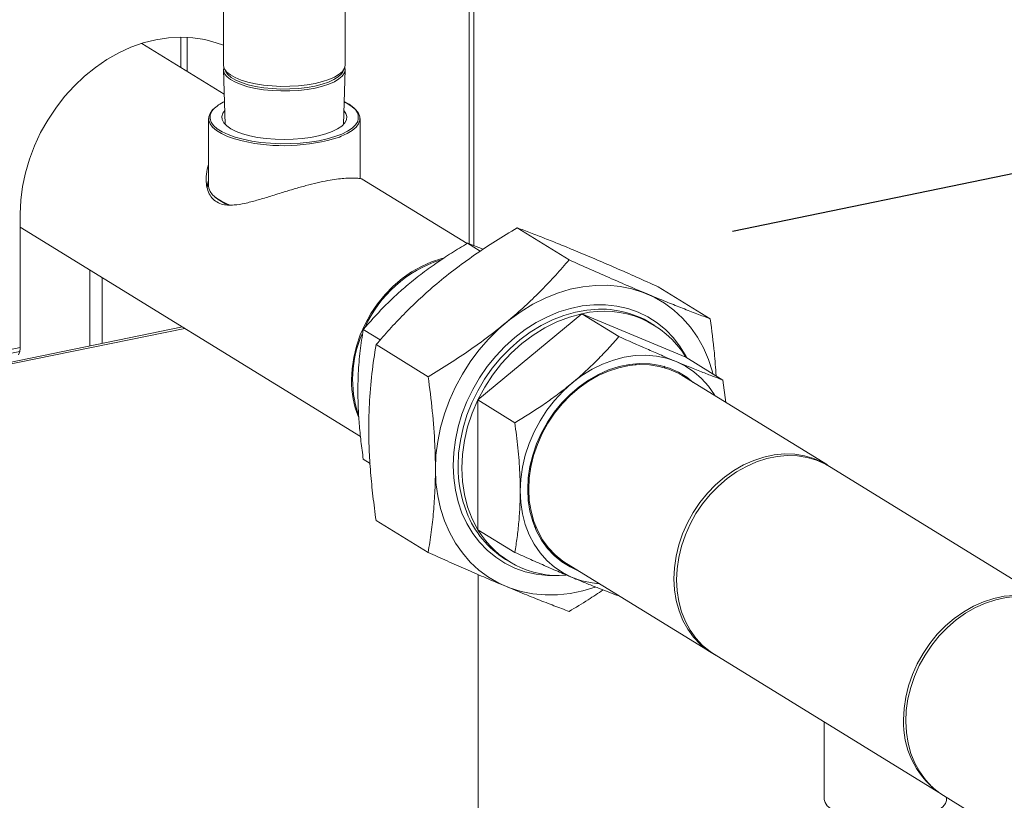
# Model space of a CAD drawing. Extents: x 19.1 to 29.8, y 0.6 to 8.7.
# Drawn here: x 25.6 to 26, y 6.8 to 7.1 of the extents above; entities that cross this region are included whole.
import ezdxf
from ezdxf import colors
from ezdxf.entities.mleader import LeaderData, LeaderLine
from ezdxf.math import Vec2, Vec3

# ---------------------------------------------------------------- set-up
doc = ezdxf.new("R2010")
doc.units = 0
doc.header["$MEASUREMENT"] = 0
doc.layers.get('0').update_dxf_attribs({"linetype": 'CONTINUOUS'})
doc.layers.add('D7', color=7, linetype='CONTINUOUS')
doc.styles.add('SIM1', font='ROMANS')

# ---------------------------------------------------------------- blocks, each defined once
blk = doc.blocks.new('A$C19774F7F')
at = {"color": 7, "linetype": 'Continuous', "lineweight": 15}
for p, q in [((5.993477590739243, 3.217948821673457), (5.993477590739243, 3.503600378789491)), ((5.99527784719734, 3.21726137940317), (5.99527784719734, 3.504708195058986)), ((5.895854641783199, 3.323093866816844), (5.895854641783199, 3.289108806999208)), ((5.944268148276034, 3.289108809275613), (5.944268148276034, 3.32309386909325)), ((5.878938311821766, 3.300077614853497), (5.878938311821766, 3.288100825717907)), ((5.881452981332327, 3.286553498740184), (5.881452981332327, 3.300019149164096)), ((5.896215940100372, 3.27746905643813), (5.863514869185632, 3.297591912672641)), ((5.895892864137121, 3.287161872234352), (5.896618559436316, 3.265378246489258)), ((5.896238089194565, 3.287584682564064), (5.896867387995027, 3.286343148332719)), ((5.943255776324261, 3.286343145014596), (5.943885055657429, 3.287584675285147)), ((5.943504471707623, 3.265378291633572), (5.944230114950553, 3.287161898551196)), ((5.890001065889873, 3.267729196558085), (5.890001065889873, 3.240851519267182)), ((5.95012202344925, 3.243922587987287), (5.95012202344925, 3.267729186027135)), ((5.903387559748165, 3.258842965253473), (5.90084924653706, 3.259515300059632)), ((5.992590482042569, 3.218164238647115), (5.95101685207808, 3.243746892533386)), ((5.815256416294002, 3.229928009877587), (5.815256416294002, 3.176864108449973)), ((5.815256209345346, 3.224620502548022), (5.950314782172622, 3.141511167953829)), ((6.012459081112763, 3.224381399006254), (6.033136693241598, 3.211657270881322)), ((5.997848015790222, 3.215081306278134), (5.992714185760303, 3.21824044818801)), ((5.998992674138574, 3.215842902405721), (5.992714185760303, 3.21824044818801)), ((5.842861654277282, 3.207633365984449), (5.842861654277282, 3.177463493028555)), ((5.847780186624899, 3.204606692949745), (5.847780186624899, 3.178472477202581)), ((6.068444472279761, 3.200976333811268), (6.089122084408597, 3.188252205686337)), ((5.996888780523161, 3.156034818062804), (6.038198383728339, 3.190251396115707)), ((6.038198383728339, 3.190251396115707), (6.052881588594058, 3.181215972739353)), ((6.038198383728339, 3.190251396115707), (6.079507986933503, 3.17298160671833)), ((6.067064527670549, 3.18567461719424), (6.06561508441774, 3.186566543280469)), ((5.564027661621733, 3.120269336259239), (5.879632670973347, 3.185005995257674)), ((5.564027708382977, 3.119547383864162), (5.880512600610938, 3.184464523767644)), ((5.879166566520109, 3.185292737645594), (5.879166566520109, 3.184910427527404)), ((5.958128679137754, 3.179886145435148), (5.951404582555124, 3.184023870135106)), ((5.956473689945749, 3.178008972270855), (5.977151302074599, 3.165284844145921)), ((5.815256416294002, 3.176864108449973), (5.564027708382977, 3.125332267342424)), ((5.815015202396292, 3.175329698392257), (5.564027714076541, 3.123847336063439)), ((5.814499771839802, 3.173977920110201), (5.815015202396292, 3.175329698392257)), ((6.059183438936056, 3.170420828111345), (6.059919667465248, 3.170034476559779)), ((6.079507986933503, 3.17298160671833), (6.094191191799222, 3.163946183341977)), ((6.070650946477993, 3.16942027007742), (6.07122496530685, 3.168770161811008)), ((6.135630990381795, 3.130251175474513), (6.077972920520434, 3.165731513522292)), ((6.095268878819294, 3.155088145599379), (6.094191191799222, 3.163946183341977)), ((6.037145364517269, 3.161378935539543), (6.037073238063794, 3.160825644212808)), ((6.037074435183353, 3.160826697348748), (6.037146561636828, 3.161379988675484)), ((5.996888780523161, 3.156034818062804), (6.011571985388894, 3.146999394686452)), ((5.996888780523161, 3.104548612129262), (5.996888780523161, 3.156034818062804)), ((5.954106748414244, 3.130874865596392), (5.951404582555124, 3.132537664201565)), ((6.225666693700884, 3.074738993916976), (6.136527704743312, 3.129591358365815)), ((5.956473689945749, 3.108231641857206), (5.977151302074599, 3.095507513732275)), ((5.996888780523161, 3.104548612129262), (6.011571985388894, 3.09551318875291)), ((6.020074141481555, 3.10528224092852), (6.019397170370564, 3.105765543603854)), ((6.02629766679237, 3.095759958130002), (6.025458485981044, 3.095979504090493)), ((6.007882796533291, 3.092747527739582), (6.009332239786115, 3.091855601653353)), ((6.032051414211661, 3.09110588392524), (6.089709484073008, 3.055625545877461)), ((5.996984851769181, 2.771653212928778), (5.996984851769181, 3.086739580327332)), ((6.090702566559084, 3.055122461918617), (6.179841555516656, 3.000270097469778)), ((6.134391882229661, 3.028237881947095), (6.134391882229661, 2.997556970033044)), ((6.181750296954728, 2.998987521693016), (6.219804035579525, 2.975570860094112)), ((6.182989405106863, 2.997556935995942), (6.182989405106863, 2.998224969223162))]:
    blk.add_line(p, q, dxfattribs=at)
at = {"color": 7, "linetype": 'Continuous', "lineweight": 15, "flags": 128}
for points in [[(5.895854884887623, 3.296821063637226), (5.893042851041965, 3.297869604329532), (5.888496490234242, 3.299103643785201), (5.883784627647398, 3.299841959288914), (5.878946768226907, 3.300077633008375), (5.874024811157337, 3.299809245234653), (5.869060356343407, 3.299038545205515), (5.864095901529463, 3.297772634858519), (5.859173944459908, 3.296021846465981), (5.854336085039403, 3.293801496671635), (5.849624222452558, 3.29113019384203), (5.845077861644835, 3.288031062258082), (5.840736208281822, 3.284530233630666), (5.836636073789958, 3.280657709518062), (5.832812773196277, 3.276446576389734), (5.829298628728875, 3.271932860202744), (5.826123867656644, 3.267154741465522), (5.823315125889774, 3.262153217397965), (5.820896944379253, 3.256970955221123), (5.818889674157585, 3.251652185474235), (5.817310374178501, 3.246242078595217), (5.816172512037038, 3.24078700656609), (5.815485664689671, 3.235333350907738), (5.815256416294002, 3.229928009877587)], [(5.895854641783199, 3.289108806999208), (5.895889601419125, 3.288648492443668), (5.896335824858536, 3.287402991804707), (5.897287604271551, 3.286193849833912), (5.8987250278992, 3.285046824759606), (5.900617098220888, 3.283986393294738), (5.902923540039406, 3.283035129122313), (5.905595318848949, 3.282213383913651), (5.908575464685821, 3.281538534813234), (5.91180052843195, 3.281025070500108), (5.915201319271045, 3.280683891836335), (5.918705863594351, 3.280522209947233)], [(5.896013363742949, 3.28812567124061), (5.895994889710931, 3.288057234896893), (5.89592602761638, 3.286803830485394), (5.89637154128992, 3.28556023991985), (5.89732201237727, 3.284352885246345), (5.898757269935512, 3.283207684184067), (5.900646362742773, 3.28214883940342), (5.902949614161638, 3.281199047363528), (5.905617178241283, 3.280378422407904), (5.908592810068367, 3.279704632172462), (5.911813020428934, 3.279191944457319), (5.915208618506664, 3.278851260124537), (5.918707929972694, 3.278689851687498)], [(5.918705863594351, 3.280522209947233), (5.922239318606, 3.280543599384985), (5.925726292573241, 3.28074755255381), (5.929092514015178, 3.281129680323034), (5.932266500891526, 3.281681912640161), (5.935180119066512, 3.282392400428063), (5.937771661502463, 3.283246076301999), (5.939985462585167, 3.284224646345166), (5.941775017413459, 3.285307371704637), (5.943101439100896, 3.286471035693599), (5.943936917441075, 3.287691007654277), (5.944263648278632, 3.288941165120998), (5.944268148276034, 3.289108809275613)], [(5.918707929972694, 3.278689851687498), (5.922236198425846, 3.278711240534762), (5.925717732853453, 3.278914857682486), (5.92907894672906, 3.279296383612497), (5.932247972337844, 3.279847740047861), (5.935157274103812, 3.280557200687574), (5.937744932104049, 3.281409583595214), (5.939955493609585, 3.282386709405657), (5.94174215443935, 3.283467777877918), (5.943066626266695, 3.284629695101306), (5.943901098885217, 3.28584783041805), (5.944226996790444, 3.28709604491359), (5.944109546028454, 3.288125727375591)], [(5.896867387995027, 3.286343148332719), (5.897675527868028, 3.285209381791522), (5.899023694532953, 3.284053192540023), (5.900841965888286, 3.282981451268205), (5.903089409472596, 3.282017872768452), (5.905715861446577, 3.281183994760649), (5.908662876934425, 3.280498593092336), (5.911864640269155, 3.279976876059941), (5.915249507690856, 3.279630517306535), (5.918741769132946, 3.279467308349813)], [(5.918741769132946, 3.279467308349813), (5.922263496403172, 3.279490757946427), (5.925735953188362, 3.27970045219594), (5.92908174251529, 3.28009171529322), (5.932226176659551, 3.280655748753452), (5.935098687150354, 3.281379991516081), (5.937635438097725, 3.282248230679515), (5.939779406384329, 3.283241043258982), (5.941482988789783, 3.284336401842723), (5.942708301270553, 3.285509735980051), (5.943255776324261, 3.286343145014596)], [(5.90084924653706, 3.259515300059632), (5.900265319916283, 3.259692178486921), (5.897481826573294, 3.260678924578168), (5.895084827386679, 3.261786344796556), (5.893115152693408, 3.262995452685566), (5.891606496411878, 3.264285514432623), (5.890584724884544, 3.265634474178058), (5.890067571395246, 3.267019387548541), (5.890063179865631, 3.268416335595684), (5.890572233707413, 3.269801570312896), (5.891585900959068, 3.271151305797866), (5.892516741830047, 3.272006146479423)], [(5.94380098609815, 3.27428091708127), (5.94503817555778, 3.273672090952284), (5.947007850251051, 3.272462983063274), (5.948516506532581, 3.271172921316219), (5.949538065174689, 3.269823847019099), (5.950055431549213, 3.268439048200301), (5.950059823078828, 3.267042100153158), (5.949550769237046, 3.265656865435946), (5.948537188380055, 3.264307076787353), (5.947036150531243, 3.263015870695293), (5.945073741327885, 3.261805255760692), (5.942683220042962, 3.26069601841166), (5.941905228171986, 3.260392186684304)], [(5.947040704303415, 3.272491933179629), (5.945743594959904, 3.273408230052801), (5.943807239850781, 3.274469147307776)], [(5.896434101515123, 3.270914732336801), (5.895696572932277, 3.269875618548619), (5.895288102358304, 3.268597920195403), (5.895407855955195, 3.267312674085608), (5.896052746545134, 3.266047317372085), (5.897209320036165, 3.264828791105242), (5.898853289555841, 3.263683090250717), (5.900948943094246, 3.262634645991795), (5.903452022218087, 3.261705782051764), (5.906309256204349, 3.260916264711609)], [(5.906309256204349, 3.260916264711609), (5.909459352477437, 3.260282938889113), (5.912835529744623, 3.259819397115688), (5.916365696988191, 3.259535378287677), (5.919974807608707, 3.259437037891904), (5.923585337697016, 3.259526408145027), (5.927121269270398, 3.259801647953252), (5.930506507478409, 3.260256789135638), (5.933669203214802, 3.260882268650805), (5.936541500136382, 3.261664593166326), (5.93906295323232, 3.262587182042715), (5.941179584685795, 3.263630457211804), (5.942845639457399, 3.264771990626179), (5.944026485486486, 3.265987666224918), (5.944696345942656, 3.267251356544388), (5.944841239523026, 3.268536305562914), (5.944457909823225, 3.269815050863828), (5.943688817904256, 3.27091472130298)], [(5.89088639686565, 3.266674445946582), (5.891033745030537, 3.266361303776608), (5.891999646694739, 3.265003506786108), (5.893466076821607, 3.263703578600292), (5.895407369548192, 3.26248467947346), (5.897788488737415, 3.261368614715081), (5.900567135343035, 3.26037527456324), (5.90369370731376, 3.259522413305734)], [(5.90369370731376, 3.259522413305734), (5.907112462819722, 3.258825179031899), (5.910762078716413, 3.258296015529818), (5.914577625216136, 3.25794442936597), (5.918491084256072, 3.257776670903495), (5.92243259291649, 3.257795705811902), (5.926331686839145, 3.258001186576768), (5.930119142205367, 3.258389546785552), (5.933727022034798, 3.258953727085069), (5.937090897635212, 3.259683772613216), (5.940151051924882, 3.260566583629749), (5.942852559624452, 3.261586357274147), (5.945147382216131, 3.262725017282048), (5.946994753618252, 3.263962222209693), (5.94836126037708, 3.265275807191776), (5.94922267744202, 3.26664237314876), (5.949259900213175, 3.266729966342695)], [(5.890001065889873, 3.240851519267182), (5.890067571395246, 3.240141710257638), (5.890584724884544, 3.238756796887157), (5.891606496411878, 3.237407837141721), (5.893115152693408, 3.236117775394667), (5.895084827386679, 3.234908667505654), (5.897481826573294, 3.233801247287267), (5.898625992424837, 3.233364091302405)], [(5.946719744420317, 3.163992215598598), (5.946941810098632, 3.168456217418433), (5.947605014334695, 3.172959019886972), (5.948701875131231, 3.177447725980046), (5.950219224173107, 3.181869564434192), (5.952139403946813, 3.186173104399329), (5.954440267740491, 3.190307609371812), (5.95709428180427, 3.194224468197617), (5.960070620309491, 3.197878109338993), (5.963334267509037, 3.201225493676803), (5.966846915576976, 3.204227267775133), (5.970567862448316, 3.206848594112437), (5.974452814699315, 3.209058259462334), (5.97845658106662, 3.210830842553546), (5.98253217460751, 3.212145237771811), (5.983191787484881, 3.212312840410077)], [(5.980040367278885, 3.128619678899805), (5.980265725036002, 3.134082529427458), (5.980940002627985, 3.139593852530335), (5.982057813016819, 3.145109256737597), (5.983610177805812, 3.150584421505335), (5.985584527239592, 3.155975258733308), (5.987964999483989, 3.161238135669753), (5.990732440626044, 3.166331005528536), (5.993864404674024, 3.171212599905476), (5.997336051397053, 3.175843743559688), (6.001118949205601, 3.180187108861339), (6.005182870830776, 3.184207745636752), (6.009495194764579, 3.187873281425776), (6.014021204539784, 3.191154305903296), (6.018724388009826, 3.194024109233852), (6.023566736628677, 3.196459874076838), (6.02850934401064, 3.198441829262218), (6.033512405930377, 3.199954057374211), (6.038535818882618, 3.200984456010678), (6.043539180082245, 3.201524737783122), (6.048481787464222, 3.201570430316687), (6.053324136083059, 3.201121183190476), (6.058027319553101, 3.200180806678159), (6.062553329328306, 3.198756525552354), (6.066865653262109, 3.19686007096117), (6.070929574887284, 3.194506611199111), (6.074712472695833, 3.191715136128612), (6.078184119418861, 3.188508195534634), (6.081316083466842, 3.184911453315052), (6.084083524608896, 3.180953894292301), (6.086463996853293, 3.176667578661125), (6.088438346287074, 3.172086695535596), (6.089990711076066, 3.16724837053281), (6.09021397387394, 3.166393710214962)], [(5.98706865621369, 3.130061316169916), (5.987290422612116, 3.135129652234244), (5.987953327568288, 3.140242926583309), (5.989051684764274, 3.14535507119083), (5.990575617963724, 3.150419643147857), (5.992510761731932, 3.155390732375131), (5.994840057115152, 3.160223329951473), (5.9975425545211, 3.164873890145208), (6.000593413718899, 3.169300007380699), (6.003965100958705, 3.173461630891022), (6.00762708969172, 3.177321326363372), (6.01154645913007, 3.180843914164991), (6.015687295686956, 3.183997477184193), (6.020012488656018, 3.186753567642003), (6.02448253309181, 3.189087123056654), (6.029057026209184, 3.190977096217369), (6.03369496666323, 3.192406516572426), (6.038353557429655, 3.193362083160168), (6.042991497883701, 3.193835324427909), (6.047565991001076, 3.193821984351303), (6.052036035436867, 3.19332221315283), (6.05636122840593, 3.192340483266269), (6.060502064962815, 3.190885650724776), (6.064421135121275, 3.188970877679647), (6.06808342313418, 3.186613532271653), (6.071455110373986, 3.183835104595521), (6.074505969571785, 3.180660567187272), (6.077208167697844, 3.177118614022192), (6.079537762360953, 3.173241644421655), (6.079752046762135, 3.172831574724984)], [(6.041700226974296, 3.191880794492875), (6.040204126804607, 3.19171669636238), (6.035596413619455, 3.190891895714942), (6.030999175230445, 3.189588569838245), (6.02645580722162, 3.187819011852907), (6.022008807337354, 3.185599853184015), (6.017699176922559, 3.182951779268259), (6.013567318762366, 3.179899390684646), (6.009652139242487, 3.176471342023787), (6.005989851229582, 3.172699450268692), (6.002614572631099, 3.168619140604378), (5.99955832639527, 3.164268477317434), (5.996848945551857, 3.159687895596325), (5.994512467451283, 3.154920369602416), (5.992570140965721, 3.15001031403913), (5.991040222168476, 3.145003629446852), (5.989937375774129, 3.139946933359851), (5.98927117873917, 3.134887576399443), (5.989048514501075, 3.129872841244587)], [(6.038198383728339, 3.190251396115707), (6.033212380762333, 3.188946501246306), (6.028280846736276, 3.18709199289099), (6.023458250590163, 3.184707927097786), (6.018796966304716, 3.181820552384532), (6.014348170741112, 3.178461363285894), (6.010160945801285, 3.174667400739394), (6.006280782028522, 3.170479976044668), (6.002750177167183, 3.165944955156331), (5.99960803760295, 3.161112312874371), (5.996888780523161, 3.156034818062804)], [(6.013703761280436, 3.119945549948254), (6.013930016877222, 3.124652524790817), (6.014606389428433, 3.129400787990922), (6.015725396936826, 3.134138250108088), (6.017275068206811, 3.138813193014797), (6.01923804500478, 3.143374247249027), (6.021592779178643, 3.147771283633474), (6.024314131217647, 3.15195650515209), (6.027371275293145, 3.15588353268344), (6.030731589897126, 3.159509979729624), (6.034357964323245, 3.162795607789818), (6.038210594346136, 3.165704632889502), (6.042247281501329, 3.168205140901565), (6.04642373236511, 3.170269633484597), (6.050694157114332, 3.171875796925947), (6.055012167366041, 3.173005717205498), (6.059330177617763, 3.173647210870175), (6.063600602366986, 3.173792939969041), (6.067777053230767, 3.173441788222696), (6.071813740385959, 3.17259728459653), (6.07566637040885, 3.171268756565329), (6.079292744834969, 3.16947080682245), (6.082652760159061, 3.167222828729609), (6.085710203514449, 3.16455002071221), (6.088431256273562, 3.161481141118178), (6.09078628972733, 3.158050168680236), (6.090976631737302, 3.157729513713359)], [(6.016663639391719, 3.120552677890742), (6.016888398589042, 3.125073924578085), (6.017560281941908, 3.129634553608438), (6.018670909613387, 3.134180999243232), (6.020208011127988, 3.138659705282769), (6.022153031132557, 3.143018572162561), (6.024483224355446, 3.147206094535891), (6.027171356326686, 3.151173399603318), (6.030185703377921, 3.154873762562478), (6.033491549041937, 3.158264205682298), (6.037049388373259, 3.161304645424397), (6.040817920747099, 3.163959475424156), (6.044752852739716, 3.166197643971925), (6.048808095248074, 3.167993061082028), (6.0529360627697, 3.169324336847343), (6.057088271962396, 3.170176034832588), (6.061216239484022, 3.170538210171569), (6.065271481992379, 3.170406409567168), (6.069206413985011, 3.169782501522499), (6.072974946358837, 3.16867366849985), (6.076532785690159, 3.167092791342237), (6.079838332074285, 3.165058471920851), (6.08240735064933, 3.16300261290022)], [(6.077972920520434, 3.165731513522292), (6.076175445501601, 3.166750245593303), (6.0726466363196, 3.168296859725328), (6.068911024733662, 3.169376104168912), (6.06501260488761, 3.169975036692979), (6.0609968673247, 3.170086836609322), (6.056910798987683, 3.169709997188923), (6.052802583938796, 3.168849071857568), (6.048720106960442, 3.167514205738802), (6.044711552114901, 3.165720935396582), (6.040823906344894, 3.163490366445166), (6.037102360913774, 3.160848566222783), (6.033590909965394, 3.157826686567751), (6.030330554844635, 3.154459949423155), (6.027359603377445, 3.150787869741648), (6.024713071310909, 3.146853486642367), (6.022421485193814, 3.142703117858685)], [(5.996888780523161, 3.156034818062804), (5.994622034636944, 3.15076813377834), (5.992832640175134, 3.145369848169964), (5.991540349610471, 3.139899251574129), (5.990759528377676, 3.134416306026277), (5.990497957753885, 3.128980915158356), (5.990759528377676, 3.123652669107721), (5.991540349610471, 3.118490046472295), (5.992832640175134, 3.113549597188021), (5.994622034636944, 3.108885390036295), (5.996888780523161, 3.104548612129262)], [(6.022421485193814, 3.142703117858685), (6.020512079496154, 3.138385151639826), (6.019007000929758, 3.133950324489441), (6.01792420628804, 3.129450774712619), (6.01727626532637, 3.124938989279962), (6.017070660042005, 3.120468026732373), (6.017309784674037, 3.116090225047169), (6.017991244983389, 3.111857101509392), (6.019106361853215, 3.107818076671072), (6.02064286480805, 3.104020703810325), (6.02258189921481, 3.100509085950288), (6.024901318361668, 3.097324874161294), (6.027573887778612, 3.094505284065109), (6.030567883797342, 3.092083057094331), (6.032051414211661, 3.09110588392524)], [(6.136527704743312, 3.129591358365815), (6.134862810715713, 3.130540536822812), (6.13135016264776, 3.132101287531663), (6.127629215776434, 3.133196138295874), (6.12374426352542, 3.133812046755692), (6.119740497158116, 3.133942130834851), (6.11566490361724, 3.133584560770852), (6.111565367685156, 3.132743667084687), (6.10748977414428, 3.131429271866419), (6.103486007776976, 3.129656688775207), (6.099601055525977, 3.127447023425312), (6.095880108654637, 3.124825697088006), (6.092367460586697, 3.121823922989677), (6.089103813387151, 3.118476538651866), (6.086127474881931, 3.11482289751049), (6.083473460818151, 3.110906038684687), (6.081172597024473, 3.106771533712201), (6.079252417250768, 3.102467993747065), (6.077735068208892, 3.098046155292919), (6.076638207412355, 3.093557449199846), (6.075975003176293, 3.089054646731307), (6.075752937497978, 3.084590644911471), (6.075975003176293, 3.080217581460302), (6.076638207412355, 3.075986850886719), (6.077735068208892, 3.071948119295005), (6.079252417250768, 3.068148755799081), (6.081172597024473, 3.064632947457604), (6.083473460818151, 3.061442506857642), (6.086127474881931, 3.058614265199423), (6.089103813387151, 3.056181632629946), (6.090702566559084, 3.055122461918617)], [(6.137539498239786, 3.128968526165399), (6.137114221516224, 3.129273779400624), (6.133833515362948, 3.131269907545525), (6.130304706180947, 3.132816521677549), (6.126569094595009, 3.133895766121133), (6.122670674748957, 3.1344946986452), (6.118654937186061, 3.134606498561543), (6.11456886884903, 3.134229659141145), (6.110460653800143, 3.133368733809789), (6.106378176821803, 3.132033867691024), (6.102369621976262, 3.130240597348803), (6.098481976206241, 3.128010028397388), (6.094760430775136, 3.125368228175004), (6.091248979826741, 3.122346348519972), (6.087988624705996, 3.118979611375377), (6.085017673238792, 3.11530753169387), (6.082371141172256, 3.111373148594587), (6.080079555055175, 3.107222779810905)], [(6.043474535626029, 3.081741486888057), (6.038535818882618, 3.080251825180384), (6.033512405930377, 3.079221426543916), (6.02850934401064, 3.078681206159536), (6.023566736628677, 3.078635513625972), (6.018724388009826, 3.079084760752182), (6.014021204539784, 3.080025298781235), (6.009495194764579, 3.081449418390303), (6.005182870830776, 3.083345872981488), (6.001118949205601, 3.085699332743548), (5.997336051397053, 3.088490807814046), (5.993864404674024, 3.091697748408023), (5.990732440626044, 3.095294490627605), (5.987964999483989, 3.099252049650356), (5.985584527239592, 3.103538365281532), (5.983610177805812, 3.108119248407061), (5.982057813016819, 3.112957573409848), (5.980940002627985, 3.11801440878694), (5.980265725036002, 3.123249117278205), (5.980040367278885, 3.128619678899805)], [(6.028831967731971, 3.086359989373718), (6.02448253309181, 3.086383959591355), (6.020012488656018, 3.086883730789828), (6.015687295686956, 3.087865460676388), (6.01154645913007, 3.089320293217883), (6.00762708969172, 3.091235004874949), (6.003965100958705, 3.093592411671006), (6.000593413718899, 3.096370839347137), (5.9975425545211, 3.099545376755384), (5.994840057115152, 3.103087268532403), (5.992510761731932, 3.106964299521002), (5.990575617963724, 3.111141518318322), (5.989051684764274, 3.115580914242355), (5.987953327568288, 3.120242470467889), (5.987290422612116, 3.125083795698126), (5.98706865621369, 3.130061316169916)], [(6.017536246850053, 3.129512050267933), (6.017550013724982, 3.129521334788337), (6.017997736440304, 3.129825888874076)], [(6.017998035720193, 3.12982740391278), (6.017549714445092, 3.129522404017439), (6.017536546129943, 3.129513565306635)], [(6.045055125428529, 3.083103884116306), (6.042247281501329, 3.083395447708099), (6.038210594346136, 3.084239951334265), (6.034357964323245, 3.085568479365464), (6.030731589897126, 3.087366590625082), (6.027371275293145, 3.089614345813121), (6.024314131217647, 3.092287376735322), (6.021592779178643, 3.095356033424554), (6.01923804500478, 3.098787067250558), (6.017275068206811, 3.102542832875128), (6.015725396936826, 3.106582041002016), (6.014606389428433, 3.110860443184509), (6.013930016877222, 3.115331232340122), (6.013703761280436, 3.119945549948254)], [(6.036485844340543, 3.088376983303166), (6.033491549041937, 3.089744444588557), (6.030185703377921, 3.09177870262188), (6.027171356326686, 3.094242464441155), (6.024483224355446, 3.097106994345908), (6.022153031132557, 3.100338743319855), (6.020208011127988, 3.103899526640802), (6.018670909613387, 3.107747816014544), (6.017560281941908, 3.111838477929452), (6.016888398589042, 3.116123474557202), (6.016663639391719, 3.120552677890742)], [(6.080079555055175, 3.107222779810905), (6.078170149357501, 3.102904813592049), (6.076665070791105, 3.098469986441663), (6.075582276149401, 3.093970436664841), (6.074934335187731, 3.089458651232183), (6.074728729903352, 3.084987688684595), (6.074967854535398, 3.08060988699939), (6.075649314844735, 3.076376763461613), (6.076764431714562, 3.072337738623294), (6.078300934669397, 3.068540365762547), (6.080239969076171, 3.06502874790251), (6.082559388223014, 3.061844536113516), (6.085231957639973, 3.05902494601733), (6.088225953658689, 3.056602719046551), (6.091506959091856, 3.05460681380645), (6.091714659335448, 3.054499691106264)], [(6.165903867137441, 3.029115574958193), (6.166125932815756, 3.033579576778028), (6.166789137051818, 3.038082379246567), (6.167885997848355, 3.042571085339639), (6.169403346890231, 3.046992923793786), (6.171323526663937, 3.051296463758923), (6.173624390457615, 3.055430968731407), (6.176278404521394, 3.059347827557212), (6.179254743026615, 3.063001468698588), (6.182518390226161, 3.066348853036398), (6.1860310382941, 3.069350627134727), (6.18975198516544, 3.071971953472032), (6.193636937416439, 3.074181618821927), (6.197640703783744, 3.075954201913139), (6.201716297324634, 3.077268597131406), (6.205815833256704, 3.078109490817573), (6.209891426797579, 3.078467060881572), (6.213895193164884, 3.078336976802413), (6.217780145415897, 3.077721068342595), (6.221501092287223, 3.076626217578383), (6.225013740355177, 3.075065466869534), (6.225091852406447, 3.075024150712069)], [(6.227671803263515, 3.073613151290069), (6.225874328244668, 3.07463188336108), (6.222345519062667, 3.076178497493104), (6.218609907476729, 3.077257741936688), (6.214711487630677, 3.077856674460755), (6.210695750067782, 3.077968474377099), (6.20660968173075, 3.0775916349567), (6.202501466681877, 3.076730709625344), (6.198418989703523, 3.07539584350658), (6.194410434857982, 3.073602573164359), (6.190522789087961, 3.071372004212943), (6.186801243656856, 3.068730203990559), (6.183289792708461, 3.065708324335527), (6.180029437587717, 3.062341587190934), (6.177058486120512, 3.058669507509426), (6.174411954053976, 3.054735124410143), (6.172120367936895, 3.050584755626461)], [(6.172120367936895, 3.050584755626461), (6.170210962239221, 3.046266789407604), (6.168705883672839, 3.041831962257219), (6.167623089031121, 3.037332412480395), (6.166975148069451, 3.032820627047738), (6.166769542785072, 3.02834966450015), (6.167008667417118, 3.023971862814945), (6.167690127726456, 3.019738739277169), (6.168805244596282, 3.015699714438849), (6.170341747551117, 3.011902341578103), (6.172280781957891, 3.008390723718066), (6.174600201104735, 3.00520651192907), (6.177272770521693, 3.002386921832888), (6.180266766540424, 2.999964694862107), (6.181750296954728, 2.998987521693016)], [(6.134391882229661, 2.997556970033044), (6.134393542814149, 2.997451834024827), (6.134695570715049, 2.996196107665306), (6.135509119145379, 2.994969386354746), (6.136816457700061, 2.993797804874286), (6.138590140121249, 2.992706355714705), (6.14079241194143, 2.991718271378816), (6.14337581524607, 2.990854652236112), (6.146285768107699, 2.99013386145706), (6.14946022521023, 2.989571242746117), (6.152831266845833, 2.989178879196944), (6.156327419165148, 2.988965147717559), (6.15987370047608, 2.988934444987802), (6.163394746736014, 2.989087474133776), (6.16681554280515, 2.989421040297819), (6.170063350819188, 2.98992809176069), (6.173068567933068, 2.990597683226837), (6.175767632725307, 2.99141564286865), (6.178102426638102, 2.992364449550336), (6.180023566056231, 2.993423908096603), (6.18148988393899, 2.994571468274402), (6.182470524779472, 2.99578265450936), (6.182944293543127, 2.997031712073688), (6.182989405106863, 2.997556935995942)]]:
    blk.add_lwpolyline(points, dxfattribs=at)
at = {"color": 7, "linetype": 'Continuous', "lineweight": 15}
for centre, radius, start, end in [((5.902124463511864, 3.26149771614743), 0.01421401287704845, 113.923348660328, 136.2583152024899), ((5.944210089464942, 3.268093394321839), 0.005230633274016628, 344.8906461413593, 57.23729045982813), ((5.894911396308483, 3.268262313947639), 0.004326886328948402, 134.9341041743482, 201.5293047810178), ((5.919811021837045, 3.330112291003975), 0.07313717864340002, 257.023173136466, 287.583337804275), ((5.904461323928356, 3.250749864481567), 0.01853656296535589, 229.8895916274992, 249.2573077790043), ((5.997366546163473, 3.164298240889934), 0.04974470132753306, 108.0923089422663, 155.4517274893972), ((6.047005488545803, 3.1532766275583), 0.03800919106137122, 31.22677611072929, 103.3977600173661), ((6.045709416775505, 3.153455506428194), 0.03863387588264824, 58.9865892341824, 95.95653302417519), ((5.991980901619538, 3.16431170907671), 0.0448135672320128, 156.2638045529953, 198.4331372445997), ((5.810867379571004, 3.176767913479829), 0.004390090753974388, 340.8765351582217, 1.255556490152103), ((5.985770199082207, 3.163663637773329), 0.03905183699503725, 179.5179139775964, 201.5754547336047), ((6.038468867468833, 3.129500975956284), 0.04942175200507298, 179.568883907343, 201.5294614233601), ((6.028277404429499, 3.12527208146607), 0.03838992870984852, 201.2402476900096, 237.910122257579), ((6.028987449646461, 3.123705098004981), 0.03738041613724231, 210.8287527770431, 274.4159611204725), ((6.199810882681003, 3.02771194538744), 0.03393605573785428, 177.6295124333897, 232.8739243024462)]:
    blk.add_arc(centre, radius, start, end, dxfattribs=at)
for points, knots in [([(5.890001015785099, 3.249479004498298), (5.889648803772797, 3.248220137864679), (5.888930675428352, 3.245653422988792), (5.888957011344939, 3.242111864858733), (5.88962841407054, 3.239082695990759), (5.890831470200734, 3.236704616555683), (5.892657954682544, 3.23485090798), (5.894926229482191, 3.233767994192644), (5.897480716864944, 3.233335985691066), (5.900539212928148, 3.23338317436261), (5.904389929693718, 3.234016988713786), (5.90905748210923, 3.235230818111003), (5.914103468648644, 3.236764418675675), (5.919122498486498, 3.238345770222991), (5.924035495008933, 3.239840291379363), (5.928643630804014, 3.241141705762071), (5.933183606576261, 3.242277029936446), (5.937263443716642, 3.243127951276404), (5.940838753052443, 3.2437049529645), (5.943835743918125, 3.244034843909156), (5.94637275377519, 3.244165143202522), (5.948488021757637, 3.244127917947744), (5.950045613346386, 3.243970330039168), (5.950975022232921, 3.24375868898932), (5.950991124294713, 3.243727221892795), (5.950997398885232, 3.243714959913668)], [0, 0, 0, 0, 0.05062995200027941, 0.1032298795552412, 0.1428528379067763, 0.1834471096532289, 0.2231476357030978, 0.2644605457731486, 0.2983905121994437, 0.3331018098073968, 0.3831961952582568, 0.4347112919367206, 0.4859578660112078, 0.5385491787509372, 0.5819595778784151, 0.6265477350492756, 0.6700102713820313, 0.7150407504059207, 0.7541127945959427, 0.7942710359223977, 0.8345017466571106, 0.8756180412480237, 0.922142665734041, 0.9696608485401003, 1, 1, 1, 1]), ([(5.889449250359089, 3.240349249984264), (5.889515448220774, 3.241189503272826), (5.8895890944931, 3.242124299668549), (5.889963250720609, 3.242994738038411), (5.890001092000769, 3.24308277212632)], [0, 0, 0, 0, 0.8988623537787563, 1, 1, 1, 1]), ([(6.012459081112763, 3.224381399006254), (6.009600739730327, 3.22264827230503), (6.003884876361195, 3.219182515734992), (5.995490460233508, 3.213594987295177), (5.987333016752697, 3.207658694680195), (5.979906389612108, 3.201669958875464), (5.973279991274207, 3.195759267624385), (5.967349028841038, 3.189982799409287), (5.961727121217319, 3.184058723472572), (5.958224925152191, 3.180025661315967), (5.956473689945749, 3.178008972270855)], [0, 0, 0, 0, 0.132309519841313, 0.2645811107430894, 0.3998123668233002, 0.5350188914778404, 0.6502039048709589, 0.7654098522252968, 0.8826957376955332, 0.9999999999999999, 0.9999999999999999, 0.9999999999999999, 0.9999999999999999]), ([(6.068444472279761, 3.200976333811268), (6.065586114322596, 3.202257968356178), (6.059870277427077, 3.204820843310313), (6.051476190879807, 3.208517047545409), (6.043318637513732, 3.212039232752447), (6.035892046930993, 3.215166288347713), (6.029265431771829, 3.2178788933018), (6.023334444329063, 3.220240074810255), (6.01771276248979, 3.222417275683179), (6.014210437964703, 3.223726642732875), (6.012459081112763, 3.224381399006254)], [0, 0, 0, 0, 0.1323095199696832, 0.2645783513491645, 0.3998084742832036, 0.5350149990689247, 0.6502039545570121, 0.7654099020231258, 0.8826919171682731, 1, 1, 1, 1]), ([(5.992714185760303, 3.21824044818801), (5.990605078018515, 3.216961686199109), (5.986387513895348, 3.214404557144205), (5.980193743258521, 3.210281424941212), (5.974174972723983, 3.205901307942962), (5.968693634189403, 3.201482704894258), (5.963808910819647, 3.197120733454997), (5.957933926845794, 3.191425235336859), (5.954025460470728, 3.186994777126524), (5.951404582555124, 3.184023870135106)], [0, 0, 0, 0, 0.1323222890329677, 0.2646037126802451, 0.3998461872289142, 0.5350668810566467, 0.650264523034078, 0.765479883945034, 1, 1, 1, 1]), ([(5.977151302074599, 3.165284844145921), (5.980009662802882, 3.16701794033352), (5.985725505239795, 3.170483599736931), (5.994119555179889, 3.176071534554688), (6.00227727480036, 3.182007324813199), (6.009703696791828, 3.18799637365461), (6.016330350453114, 3.193906870409084), (6.022261327884078, 3.19968333683567), (6.027883012404001, 3.205607667982282), (6.031385336569468, 3.209640587202116), (6.033136693241598, 3.211657270881322)], [0, 0, 0, 0, 0.1323094936019143, 0.2645782986217356, 0.3998086448332985, 0.5350150917350988, 0.6502040242673494, 0.7654099487742398, 0.8826919405464275, 1, 1, 1, 1]), ([(6.033136693241598, 3.211657270881322), (6.03599503736903, 3.210375596558042), (6.041710906227362, 3.207812615326833), (6.050105286141797, 3.204116975538107), (6.058262894345997, 3.200594258538954), (6.065689358362388, 3.197467510637458), (6.072315777677826, 3.194754621109507), (6.078246727536023, 3.192393547160687), (6.083868401433445, 3.190216324656599), (6.087370727023906, 3.18890696050867), (6.089122084408597, 3.188252205686337)], [0, 0, 0, 0, 0.1323095000926606, 0.2645810712514458, 0.3998125573721535, 0.5350190109068167, 0.650204007107304, 0.7654099372658858, 0.8826919347916111, 1, 1, 1, 1]), ([(6.089122084408597, 3.188252205686337), (6.089736586879365, 3.183723089812841), (6.0907682124902, 3.176119618465004), (6.09125412253729, 3.168652092572463), (6.091450593352388, 3.165632704709043)], [0, 0, 0, 0, 0.5956642257597686, 1, 1, 1, 1]), ([(5.951404582555124, 3.184023870135106), (5.950967042959501, 3.181226238195086), (5.950088255452894, 3.175607263314892), (5.949424947018596, 3.167537391048685), (5.949227579119661, 3.160116150054744), (5.949351732839926, 3.153458557426595), (5.949778515793877, 3.146602716990219), (5.950458241802291, 3.139596492411092), (5.95108871849072, 3.134893718467961), (5.951404582555124, 3.132537664201565)], [0, 0, 0, 0, 0.1821107098929664, 0.3657648776684906, 0.4905019889959846, 0.6152385991124103, 0.7433000815784293, 0.8713952774905971, 1, 1, 1, 1]), ([(5.956473689945749, 3.178008972270855), (5.955880711253226, 3.174217424861071), (5.954689728093665, 3.166602194886285), (5.953790741301898, 3.155665369248993), (5.953523271990175, 3.145607656274552), (5.953691500218863, 3.136584951768115), (5.95426993460644, 3.127293564719749), (5.955191020121116, 3.117798302241602), (5.956045566031502, 3.111424759845549), (5.956473689945749, 3.108231641857206)], [0, 0, 0, 0, 0.182111449072656, 0.3657663786958872, 0.4905041303041113, 0.6152380390099368, 0.7432986821152101, 0.871393717208731, 1, 1, 1, 1]), ([(6.052881588594058, 3.181215972739353), (6.05142104184922, 3.179538113738155), (6.048500399423428, 3.176182913912673), (6.043702159044496, 3.171201031400744), (6.038522015246382, 3.166304858971295), (6.033208665288466, 3.161782882856124), (6.027886254900391, 3.157690245499787), (6.02086260904218, 3.152701585332658), (6.015301240467348, 3.149288253240978), (6.011571985388894, 3.146999394686452)], [0, 0, 0, 0, 0.1323222890329677, 0.2646037126802451, 0.3998461872289142, 0.5350668810566467, 0.650264523034078, 0.765479883945034, 1, 1, 1, 1]), ([(6.094191191799222, 3.163946183341977), (6.092730765975812, 3.164492786852308), (6.089810250130991, 3.165585868190056), (6.085011787487471, 3.16745408062831), (6.079831665758132, 3.169537059431082), (6.074518465666184, 3.171741792456629), (6.069195909352882, 3.174009745628836), (6.062172228948523, 3.177059624504165), (6.056610850376369, 3.179547615119632), (6.052881588594058, 3.181215972739353)], [0, 0, 0, 0, 0.1323170974641167, 0.2646037706856999, 0.3998462362256147, 0.5350615690580666, 0.6502645463306126, 0.7654798995668578, 1, 1, 1, 1]), ([(5.977151302074599, 3.095507513732275), (5.977579460052123, 3.098173700477475), (5.978423373522016, 3.103428842330819), (5.979333013493001, 3.111646598134365), (5.979920392772865, 3.120141485512435), (5.980105570942737, 3.12902214952724), (5.979841310465584, 3.139520058967041), (5.978939617045466, 3.151640496563702), (5.977749391250011, 3.16072158950263), (5.977151302074599, 3.165284844145921)], [0, 0, 0, 0, 0.1286063690424347, 0.2534873874750424, 0.3783365103494267, 0.5062847412064736, 0.6342327423893275, 0.8162017338793335, 0.9999999999999999, 0.9999999999999999, 0.9999999999999999, 0.9999999999999999]), ([(6.011571985388894, 3.146999394686452), (6.012009524984531, 3.14366327601596), (6.012888312491139, 3.136962763793928), (6.013551620925423, 3.128076547604485), (6.013748988824357, 3.12041240289243), (6.013624835104107, 3.113907608163181), (6.013198052150141, 3.107577016092423), (6.012518326141741, 3.101407340798279), (6.011887849453299, 3.097480504242263), (6.011571985388894, 3.09551318875291)], [0, 0, 0, 0, 0.1821107098929664, 0.3657648776684906, 0.4905019889959846, 0.6152385991124103, 0.7433000815784293, 0.8713952774905971, 1, 1, 1, 1]), ([(6.033136693241598, 3.072102448537291), (6.031157284260384, 3.072843238522023), (6.027199016976834, 3.07432461240098), (6.020696060410327, 3.076856725062906), (6.013675615950259, 3.079679295356502), (6.006474094793671, 3.082667736374328), (5.99926338933744, 3.085740118056532), (5.992135329450473, 3.088837942961251), (5.984757372790707, 3.092095493056427), (5.979686791382843, 3.094370114112151), (5.977151302074599, 3.095507513732277)], [0, 0, 0, 0, 0.1323094952378929, 0.2645821814854551, 0.3998125293691122, 0.5350189779427114, 0.6502039699167719, 0.7654098958481591, 0.882695759508673, 1, 1, 1, 1]), ([(6.011571985388894, 3.09551318875291), (6.013680984688147, 3.094567486411038), (6.017898498355319, 3.092676299176728), (6.024092311602242, 3.089949354290485), (6.030111231941685, 3.087350557868711), (6.035592253635823, 3.085042307121491), (6.040477009474824, 3.083043401275899), (6.046352249767107, 3.080700727146955), (6.05026073666728, 3.079229761443265), (6.052881588594058, 3.078243399355535)], [0, 0, 0, 0, 0.1323171013430317, 0.264603778442638, 0.3998447119163933, 0.5350615937238395, 0.6502592314047934, 0.7654798926918315, 1, 1, 1, 1]), ([(6.046629167344815, 3.080630991453321), (6.044666349055344, 3.079324367846828), (6.04024238114911, 3.076379387696783), (6.035676687804067, 3.073631280418247), (6.033136693241598, 3.072102448537291)], [0, 0, 0, 0, 0.44367823887448, 0.9999999999999999, 0.9999999999999999, 0.9999999999999999, 0.9999999999999999])]:
    blk.add_open_spline(points, degree=3, knots=knots, dxfattribs=at)

msp = doc.modelspace()

# ---------------------------------------------------------------- linework, layer by layer
at = {"layer": 'D7', "color": 7, "linetype": 'Continuous'}
msp.add_line((25.84228898077814, 7.032042118998346), (26.29804184129426, 7.125525798422212), dxfattribs=at)

# ---------------------------------------------------------------- block references
msp.add_blockref('A$C19774F7F', (19.74432525978303, 3.808937514208517), dxfattribs=at)

# ---------------------------------------------------------------- leaders
at = {"color": 7, "linetype": 'Continuous'}
ml = msp.add_multileader_mtext('Standard', dxfattribs=at)
ml.set_content('HOSE CONNECTION', color=7, style='SIM1')
ml.set_leader_properties()
ml.build(insert=Vec2(0, 0))
ml.multileader.update_dxf_attribs({"text_right_attachment_type": 6, "dogleg_length": 0.36, "arrow_head_size": 0.09})
ctx = ml.context
ctx.base_point, ctx.char_height, ctx.arrow_head_size, ctx.landing_gap_size, ctx.plane_origin = Vec3(27.20070505187718, 7.060211696296783), 0.09, 0.09, 0.09, Vec3(25.82790899599681, 7.036633021904894)
ctx.right_attachment = 6
notes = []
notes.append((ctx, [(0, (1, 1, 0), (26.84070505187718, 7.060211696296783), (1, 0), 0.36, [(0, [(25.93749259336214, 6.665545404318754)], 0, [])])]))
ctx.mtext.insert, ctx.mtext.flow_direction = Vec3(27.29070505187718, 7.114211696296783), 5
for ctx, leaders in notes:
    for number, flags, end, landing, length, lines in leaders:
        leader = LeaderData()
        leader.index, (leader.has_last_leader_line, leader.has_dogleg_vector, leader.attachment_direction) = number, flags
        leader.last_leader_point, leader.dogleg_vector, leader.dogleg_length = Vec3(end), Vec3(landing), length
        for number, points, colour, breaks in lines:
            line = LeaderLine()
            line.index, line.vertices, line.color, line.breaks = number, Vec3.list(points), colors.encode_raw_color(colour), breaks
            leader.lines.append(line)
        ctx.leaders.append(leader)

doc.saveas('drawing.dxf')
